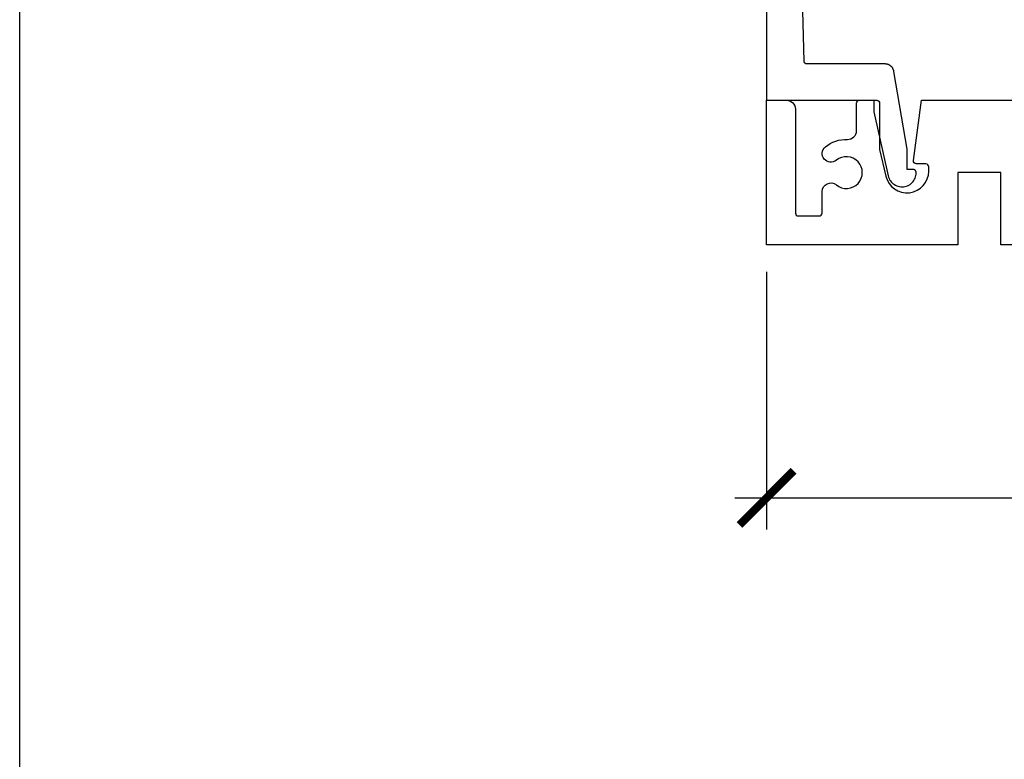
# Model space of a CAD drawing. Units: inches. Extents: x 0 to 108, y 0 to 43.
# Drawn here: x 0 to 3, y 22 to 25 of the extents above; entities that cross this region are included whole.
import ezdxf

# ---------------------------------------------------------------- set-up
doc = ezdxf.new("R2010")
doc.units = ezdxf.units.IN
doc.header["$LTSCALE"] = 0.5
doc.header["$MEASUREMENT"] = 0
doc.layers.add('Arcadia-Dim', color=4, linetype='Continuous')
doc.layers.add('Arcadia-Profile', color=5, linetype='Continuous')
doc.layers.add('Arcadia-Mview', color=6, linetype='Continuous', plot=False)
doc.styles.get("Standard").update_dxf_attribs({"font": 'ARIALN.TTF'})
doc.dimstyles.new('Arcadia-2', dxfattribs={"dimscale": 2, "dimtxt": 0.0938, "dimasz": 0.0938, "dimexe": 0.0546, "dimexo": 0.0469, "dimgap": 0.0469, "dimtad": 0, "dimtih": 1, "dimdec": 4, "dimrnd": 0.0625, "dimzin": 3, "dimdsep": 46, "dimlunit": 4, "dimtxsty": 'Standard', "dimblk": 'ARCHTICK', "dimcen": 0.0469, "dimdle": 0.0546, "dimclrd": 256, "dimclre": 256, "dimclrt": 256, "dimadec": 0, "dimazin": 0, "dimtfac": 0.75, "dimtix": 1, "dimtmove": 2, "dimatfit": 3, "dimfxl": 1, "dimtolj": 1, "dimtzin": 3, "dimlwd": -3, "dimlwe": -3, "dimarcsym": 0})

# ---------------------------------------------------------------- blocks, each defined once
blk = doc.blocks.new('_ArchTick')
at = {"color": 0, "linetype": 'ByBlock', "lineweight": -3, "const_width": 0.15}
blk.add_lwpolyline([(-0.5, -0.5), (0.5, 0.5)], dxfattribs=at)
blk = doc.blocks.new('*D6')
at = {"layer": 'Arcadia-Dim', "lineweight": -3, "transparency": 16777216}
for p, q in [((2.5839, 23.9337), (2.5839, 23.0433)), ((7.2589, 23.9337), (7.2589, 23.0433)), ((2.4747, 23.1525), (4.6548, 23.1525)), ((7.3681, 23.1525), (5.188, 23.1525))]:
    blk.add_line(p, q, dxfattribs=at)
at = {"layer": 'Defpoints', "color": 0, "lineweight": -3, "transparency": 16777216}
for p in [(2.5839, 24.0275), (7.2589, 24.0275), (7.2589, 23.1525)]:
    blk.add_point(p, dxfattribs=at)
at = {"layer": 'Arcadia-Dim', "lineweight": -3, "transparency": 16777216, "xscale": 0.1876, "yscale": 0.1876, "zscale": 0.1876, "rotation": 180}
blk.add_blockref('_ArchTick', (2.5839, 23.1525), dxfattribs=at)
at = {"layer": 'Arcadia-Dim', "lineweight": -3, "transparency": 16777216, "xscale": 0.1876, "yscale": 0.1876, "zscale": 0.1876}
blk.add_blockref('_ArchTick', (7.2589, 23.1525), dxfattribs=at)
at = {"layer": 'Arcadia-Dim', "transparency": 16777216, "insert": (4.9214, 23.1525), "char_height": 0.1876, "attachment_point": 5}
blk.add_mtext('\\A1;4{\\H0.750000x;\\S11/16;}"', dxfattribs=at)

msp = doc.modelspace()

# ---------------------------------------------------------------- linework, layer by layer
at = {"layer": 'Arcadia-Mview', "lineweight": -3}
msp.add_lwpolyline([(0, 37.31833), (32, 37.31833), (32, 0), (0, 0)], close=True, dxfattribs=at)
at = {"layer": 'Arcadia-Profile'}
msp.add_lwpolyline([(2.58384, 26.27811), (2.58384, 24.52811), (2.95511, 24.52811), (2.95511, 24.48811), (3.00451, 24.26612), (3.00582, 24.26153), (3.00757, 24.25709), (3.00973, 24.25284), (3.0123, 24.24882), (3.01525, 24.24507), (3.01855, 24.24162), (3.02217, 24.2385), (3.02607, 24.23576), (3.03022, 24.2334), (3.03457, 24.23146), (3.0391, 24.22994), (3.04375, 24.22888), (3.04848, 24.22827), (3.05325, 24.22812), (3.05802, 24.22843), (3.06272, 24.22921), (3.06734, 24.23043), (3.07181, 24.2321), (3.0761, 24.2342), (3.08016, 24.2367), (3.08396, 24.23958), (3.08747, 24.24282), (3.09065, 24.24638), (3.09346, 24.25023), (3.09589, 24.25434), (3.09791, 24.25866), (3.0995, 24.26316), (3.10065, 24.26779), (3.10134, 24.27251), (3.10157, 24.27728), (3.10157, 24.27811), (3.10156, 24.27863), (3.10152, 24.27916), (3.10145, 24.27967), (3.10135, 24.28019), (3.10123, 24.2807), (3.10108, 24.2812), (3.10091, 24.28169), (3.10071, 24.28218), (3.10048, 24.28265), (3.10023, 24.28311), (3.09996, 24.28356), (3.09966, 24.28399), (3.09934, 24.2844), (3.099, 24.2848), (3.09864, 24.28518), (3.09826, 24.28554), (3.09786, 24.28588), (3.09745, 24.2862), (3.09702, 24.2865), (3.09657, 24.28677), (3.09611, 24.28702), (3.09564, 24.28725), (3.09515, 24.28745), (3.09466, 24.28762), (3.09416, 24.28777), (3.09365, 24.28789), (3.09313, 24.28799), (3.09262, 24.28806), (3.09209, 24.2881), (3.09157, 24.28811), (3.07011, 24.28811), (3.07011, 24.35811), (3.02449, 24.62729), (3.02421, 24.62871), (3.02387, 24.63012), (3.02347, 24.63151), (3.02299, 24.63288), (3.02246, 24.63423), (3.02186, 24.63555), (3.0212, 24.63684), (3.02048, 24.6381), (3.01971, 24.63933), (3.01887, 24.64051), (3.01799, 24.64166), (3.01705, 24.64276), (3.01606, 24.64382), (3.01502, 24.64483), (3.01393, 24.64579), (3.0128, 24.6467), (3.01163, 24.64756), (3.01042, 24.64836), (3.00918, 24.6491), (3.0079, 24.64978), (3.00659, 24.65041), (3.00525, 24.65097), (3.00389, 24.65146), (3.00251, 24.6519), (3.00111, 24.65227), (2.99969, 24.65257), (2.99826, 24.65281), (2.99682, 24.65297), (2.99538, 24.65308), (2.99393, 24.65311), (2.72378, 24.65311), (2.72326, 24.65312), (2.72275, 24.65316), (2.72224, 24.65323), (2.72173, 24.65332), (2.72123, 24.65344), (2.72074, 24.65358), (2.72025, 24.65375), (2.71977, 24.65395), (2.71931, 24.65416), (2.71885, 24.65441), (2.71841, 24.65467), (2.71798, 24.65496), (2.71757, 24.65527), (2.71718, 24.6556), (2.7168, 24.65595), (2.71644, 24.65632), (2.7161, 24.6567), (2.71578, 24.65711), (2.71548, 24.65753), (2.7152, 24.65796), (2.71495, 24.65841), (2.71472, 24.65887), (2.71451, 24.65934), (2.71433, 24.65982), (2.71418, 24.66031), (2.71404, 24.66081), (2.71394, 24.66131), (2.71386, 24.66182), (2.71381, 24.66233), (2.71378, 24.66285), (2.67384, 26.18811)], dxfattribs=at)
msp.add_lwpolyline([(4.27001, 24.02749), (3.39401, 24.02749), (3.39401, 24.27746), (3.24516, 24.27746), (3.24516, 24.02749), (2.58389, 24.02749), (2.58389, 24.52749), (2.65289, 24.52749, -0.4142136), (2.68389, 24.49649), (2.68389, 24.13749, 0.4142136), (2.69389, 24.12749), (2.76629, 24.12749, 0.4142136), (2.77629, 24.13749), (2.77629, 24.21175, -0.6329844), (2.8253, 24.23495, 2.1123038), (2.8253, 24.32004, -1), (2.78727, 24.36644, -0.1822212), (2.86413, 24.39243, 0.4243518), (2.89516, 24.42241), (2.89516, 24.51749, -0.4142136), (2.90516, 24.52749), (2.96516, 24.52749, -0.4142136), (2.97516, 24.51749), (2.97516, 24.35769), (2.99693, 24.26537, 0.8904231), (3.14516, 24.28261), (3.14516, 24.29749, 0.4142136), (3.13516, 24.30749), (3.10162, 24.30749, -0.4544894), (3.09171, 24.31885), (3.12016, 24.52746), (3.67601, 24.52746, -0.4142136)], format="xyb", dxfattribs=at)

# ---------------------------------------------------------------- dimensions: what is measured, and where the dimension line sits
at = {"layer": 'Arcadia-Dim'}
dim = msp.add_linear_dim(base=(7.25889, 23.15246), p1=(2.58389, 24.02749), p2=(7.25889, 24.02749), dimstyle='Arcadia-2', dxfattribs=at)
dim.commit()
dim.dimension.update_dxf_attribs({"geometry": '*D6', "text_midpoint": (4.92139, 23.15246)})

doc.saveas('drawing.dxf')
